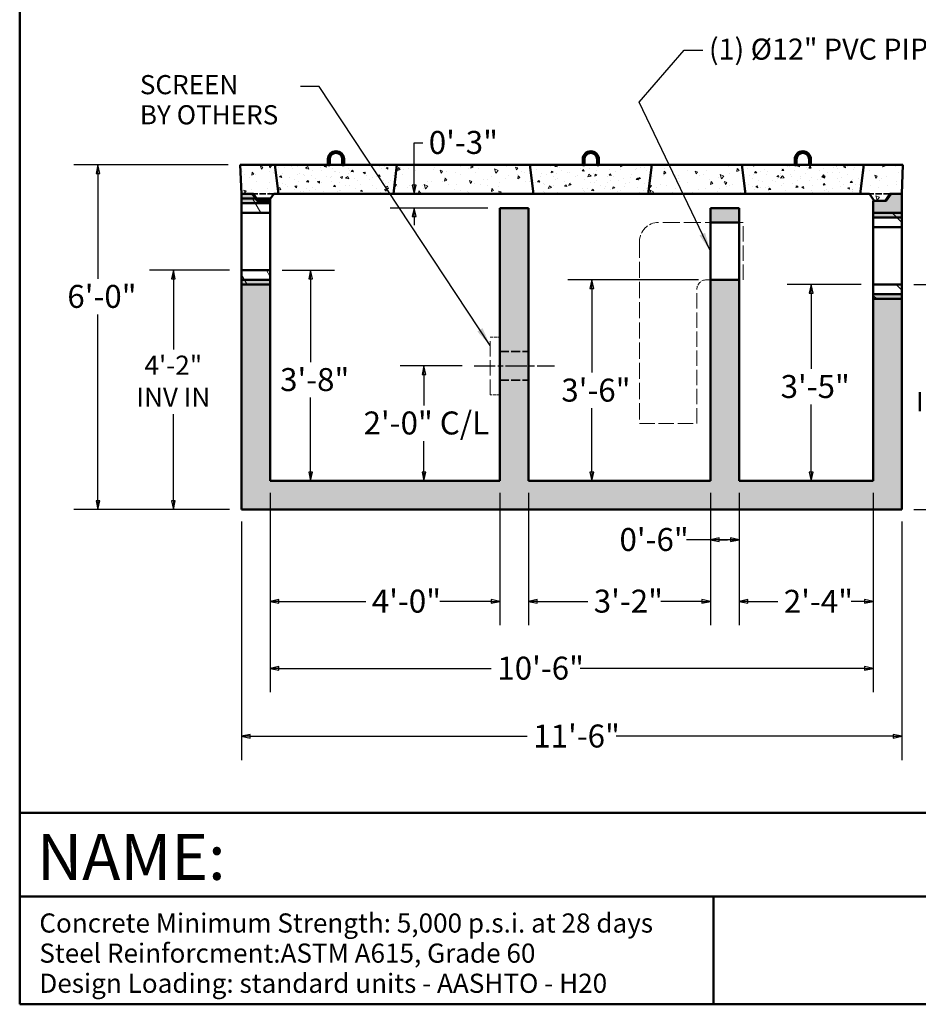
# Model space of a CAD drawing. Units: inches. Extents: x 10 to 330, y 10 to 430.
# Drawn here: x 10 to 198, y 10 to 216 of the extents above; entities that cross this region are included whole.
import ezdxf
from ezdxf.enums import TextEntityAlignment as Align

# ---------------------------------------------------------------- set-up
doc = ezdxf.new("R2010")
doc.units = ezdxf.units.IN
doc.header["$LTSCALE"] = 2160
doc.header["$MEASUREMENT"] = 0
doc.linetypes.add('CHAIN', pattern=[0.7087, 0.4724, -0.0591, 0.1181, -0.0591])
doc.linetypes.add('DASHED', pattern=[0.2067, 0.1654, -0.0413])
for name, color, linetype, lineweight in [('Centerline(ACME )', 7, 'Continuous', 25), ('Dimensions(ACME )', 7, 'Continuous', 25), ('Hidden Edges(ACME )', 7, 'DASHED', 35), ('Sketch Geometry(ACME )', 7, 'Continuous', 50), ('Symbols(ACME )', 7, 'Continuous', 25), ('Title (ANSI)', 7, 'Continuous', 50), ('Visible Edges(ACME )', 7, 'Continuous', 50)]:
    doc.layers.add(name, color=color, linetype=linetype, lineweight=lineweight)
doc.layers.add('Hatch', color=7, linetype='Continuous', lineweight=9, true_color=0x1e1e47)
doc.styles.add('DEFAULT-ACME', font='arial.ttf')
doc.styles.add('Note Text (ANSI)', font='tahoma.ttf')
doc.styles.get("Standard").update_dxf_attribs({"font": 'ROMANS.shx'})
doc.dimstyles.new('DEFAULT-ACME -01', dxfattribs={"dimscale": 40, "dimtxt": 0.12, "dimasz": 0.045, "dimexe": 0.125, "dimexo": 0.0625, "dimgap": 0.031496, "dimtad": 0, "dimtih": 1, "dimtoh": 1, "dimrnd": 1e-08, "dimzin": 1, "dimdsep": 46, "dimlunit": 4, "dimtxsty": 'DEFAULT-ACME', "dimblk": 'Filled-1', "dimcen": 0.09, "dimdle": 0.393701, "dimclrd": 256, "dimclre": 256, "dimclrt": 7, "dimadec": 0, "dimazin": 0, "dimtfac": 1, "dimtofl": 0, "dimtmove": 0, "dimatfit": 3, "dimfxl": 1, "dimfrac": 2, "dimtolj": 1, "dimtzin": 0, "dimlwd": 25, "dimlwe": 25, "dimarcsym": 0})
doc.dimstyles.new('DEFAULT-ACME -01$7', dxfattribs={"dimscale": 40, "dimtxt": 0.12, "dimasz": 0.098425, "dimexe": 0.125, "dimexo": 0.0625, "dimgap": 0.031496, "dimtad": 0, "dimtih": 1, "dimtoh": 1, "dimrnd": 1e-08, "dimzin": 1, "dimdsep": 46, "dimlunit": 4, "dimtxsty": 'DEFAULT-ACME', "dimblk": 'Filled-1', "dimcen": 0.09, "dimdle": 0.393701, "dimclrd": 256, "dimclre": 256, "dimclrt": 7, "dimadec": 0, "dimazin": 0, "dimtfac": 1, "dimtofl": 0, "dimtmove": 0, "dimatfit": 3, "dimfxl": 1, "dimfrac": 2, "dimtolj": 1, "dimtzin": 0, "dimlwd": 25, "dimlwe": 25, "dimarcsym": 0})

# ---------------------------------------------------------------- blocks, each defined once
blk = doc.blocks.new('Filled-1')
at = {"color": 0}
for p, q in [((0, 0), (-1, 0.222)), ((-1, 0.222), (-1, -0.222)), ((-1, 0), (0, 0)), ((-1, -0.222), (0, 0))]:
    blk.add_line(p, q, dxfattribs=at)
at = {"color": 0, "flags": 128}
blk.add_lwpolyline([(-1, -0.222), (0, 0), (-1, 0.222), (-1, -0.222)], dxfattribs=at)
at = {"color": 0}
blk.add_solid([(-1, -0.222), (0, 0), (-1, 0.222), (-1, -0.222)], dxfattribs=at)
blk = doc.blocks.new('*D14')
at = {"layer": 'Defpoints', "color": 0, "linetype": 'Continuous', "transparency": 16777216}
for p in [(42.11, 163.38), (56.35, 163.38), (56.35, 113.38)]:
    blk.add_point(p, dxfattribs=at)
at = {"layer": 'Dimensions(ACME )', "color": 156, "linetype": 'Continuous', "lineweight": 25, "true_color": 0x004080, "transparency": 16777216}
for p, q in [((53.85, 163.38), (37.11, 163.38)), ((42.11, 161.58), (42.11, 146.79)), ((42.11, 115.18), (42.11, 133.32)), ((53.85, 113.38), (37.11, 113.38))]:
    blk.add_line(p, q, dxfattribs=at)
at = {"layer": 'Dimensions(ACME )', "color": 156, "linetype": 'Continuous', "lineweight": 25, "true_color": 0x004080, "transparency": 16777216, "xscale": 1.800000071525574, "yscale": 1.800000071525574, "zscale": 1.800000071525574}
for p, rotation in [((42.11, 163.38), 90), ((42.11, 113.38), 270)]:
    blk.add_blockref('Filled-1', p, dxfattribs=dict(at, rotation=rotation))
at = {"layer": 'Dimensions(ACME )', "color": 7, "linetype": 'Continuous', "lineweight": 25, "transparency": 16777216, "insert": (42.11, 145.54), "char_height": 4.8, "attachment_point": 2, "style": 'DEFAULT-ACME'}
blk.add_mtext('\\A1;\\fArial|b0|i0;\\H4.0000;4\'-2"\\P\\fArial|b0|i0;\\H4.0000;INV IN', dxfattribs=at)
blk = doc.blocks.new('*D15')
at = {"layer": 'Defpoints', "color": 0, "linetype": 'Continuous', "transparency": 16777216}
for p in [(26.35, 185.38), (56.1, 185.38), (56.35, 113.38)]:
    blk.add_point(p, dxfattribs=at)
at = {"layer": 'Dimensions(ACME )', "color": 156, "linetype": 'Continuous', "lineweight": 25, "true_color": 0x004080, "transparency": 16777216}
for p, q in [((53.6, 185.38), (21.35, 185.38)), ((26.35, 183.58), (26.35, 161.58)), ((26.35, 115.18), (26.35, 154.16)), ((53.85, 113.38), (21.35, 113.38))]:
    blk.add_line(p, q, dxfattribs=at)
at = {"layer": 'Dimensions(ACME )', "color": 156, "linetype": 'Continuous', "lineweight": 25, "true_color": 0x004080, "transparency": 16777216, "xscale": 1.800000071525574, "yscale": 1.800000071525574, "zscale": 1.800000071525574}
for p, rotation in [((26.35, 185.38), 90), ((26.35, 113.38), 270)]:
    blk.add_blockref('Filled-1', p, dxfattribs=dict(at, rotation=rotation))
at = {"layer": 'Dimensions(ACME )', "color": 7, "linetype": 'Continuous', "lineweight": 25, "transparency": 16777216, "insert": (19.96, 160.32), "char_height": 4.8, "attachment_point": 1, "style": 'DEFAULT-ACME'}
blk.add_mtext('\\A1;6\'-0"', dxfattribs=at)
blk = doc.blocks.new('*D16')
at = {"layer": 'Defpoints', "color": 0, "linetype": 'Continuous', "transparency": 16777216}
for p in [(62.35, 119.38), (188.35, 119.38), (188.35, 80.19)]:
    blk.add_point(p, dxfattribs=at)
at = {"layer": 'Dimensions(ACME )', "color": 156, "linetype": 'Continuous', "lineweight": 25, "true_color": 0x004080, "transparency": 16777216}
for p, q in [((62.35, 116.88), (62.35, 75.19)), ((188.35, 116.88), (188.35, 75.19)), ((64.15, 80.19), (108.56, 80.19)), ((186.55, 80.19), (127.11, 80.19))]:
    blk.add_line(p, q, dxfattribs=at)
at = {"layer": 'Dimensions(ACME )', "color": 156, "linetype": 'Continuous', "lineweight": 25, "true_color": 0x004080, "transparency": 16777216, "xscale": 1.800000071525574, "yscale": 1.800000071525574, "zscale": 1.800000071525574, "rotation": 180}
blk.add_blockref('Filled-1', (62.35, 80.19), dxfattribs=at)
at = {"layer": 'Dimensions(ACME )', "color": 156, "linetype": 'Continuous', "lineweight": 25, "true_color": 0x004080, "transparency": 16777216, "xscale": 1.800000071525574, "yscale": 1.800000071525574, "zscale": 1.800000071525574}
blk.add_blockref('Filled-1', (188.35, 80.19), dxfattribs=at)
at = {"layer": 'Dimensions(ACME )', "color": 7, "linetype": 'Continuous', "lineweight": 25, "transparency": 16777216, "insert": (109.82, 82.64), "char_height": 4.8, "attachment_point": 1, "style": 'DEFAULT-ACME'}
blk.add_mtext('\\A1;10\'-6"', dxfattribs=at)
blk = doc.blocks.new('*D19')
at = {"layer": 'Defpoints', "color": 0, "linetype": 'Continuous', "transparency": 16777216}
for p in [(62.35, 119.38), (110.35, 119.38), (62.35, 94.19)]:
    blk.add_point(p, dxfattribs=at)
at = {"layer": 'Dimensions(ACME )', "color": 156, "linetype": 'Continuous', "lineweight": 25, "true_color": 0x004080, "transparency": 16777216}
for p, q in [((62.35, 116.88), (62.35, 89.19)), ((110.35, 116.88), (110.35, 89.19)), ((64.15, 94.19), (82.33, 94.19)), ((108.55, 94.19), (97.8, 94.19))]:
    blk.add_line(p, q, dxfattribs=at)
at = {"layer": 'Dimensions(ACME )', "color": 156, "linetype": 'Continuous', "lineweight": 25, "true_color": 0x004080, "transparency": 16777216, "xscale": 1.800000071525574, "yscale": 1.800000071525574, "zscale": 1.800000071525574, "rotation": 180}
blk.add_blockref('Filled-1', (62.35, 94.19), dxfattribs=at)
at = {"layer": 'Dimensions(ACME )', "color": 156, "linetype": 'Continuous', "lineweight": 25, "true_color": 0x004080, "transparency": 16777216, "xscale": 1.800000071525574, "yscale": 1.800000071525574, "zscale": 1.800000071525574}
blk.add_blockref('Filled-1', (110.35, 94.19), dxfattribs=at)
at = {"layer": 'Dimensions(ACME )', "color": 7, "linetype": 'Continuous', "lineweight": 25, "transparency": 16777216, "insert": (83.59, 96.64), "char_height": 4.8, "attachment_point": 1, "style": 'DEFAULT-ACME'}
blk.add_mtext('\\A1;4\'-0"', dxfattribs=at)
blk = doc.blocks.new('*D20')
at = {"layer": 'Defpoints', "color": 0, "linetype": 'Continuous', "transparency": 16777216}
for p in [(116.35, 119.38), (154.35, 119.38), (116.35, 94.19)]:
    blk.add_point(p, dxfattribs=at)
at = {"layer": 'Dimensions(ACME )', "color": 156, "linetype": 'Continuous', "lineweight": 25, "true_color": 0x004080, "transparency": 16777216}
for p, q in [((116.35, 116.88), (116.35, 89.19)), ((154.35, 116.88), (154.35, 89.19)), ((118.15, 94.19), (128.71, 94.19)), ((152.55, 94.19), (143.99, 94.19))]:
    blk.add_line(p, q, dxfattribs=at)
at = {"layer": 'Dimensions(ACME )', "color": 156, "linetype": 'Continuous', "lineweight": 25, "true_color": 0x004080, "transparency": 16777216, "xscale": 1.800000071525574, "yscale": 1.800000071525574, "zscale": 1.800000071525574, "rotation": 180}
blk.add_blockref('Filled-1', (116.35, 94.19), dxfattribs=at)
at = {"layer": 'Dimensions(ACME )', "color": 156, "linetype": 'Continuous', "lineweight": 25, "true_color": 0x004080, "transparency": 16777216, "xscale": 1.800000071525574, "yscale": 1.800000071525574, "zscale": 1.800000071525574}
blk.add_blockref('Filled-1', (154.35, 94.19), dxfattribs=at)
at = {"layer": 'Dimensions(ACME )', "color": 7, "linetype": 'Continuous', "lineweight": 25, "transparency": 16777216, "insert": (129.97, 96.64), "char_height": 4.8, "attachment_point": 1, "style": 'DEFAULT-ACME'}
blk.add_mtext('\\A1;3\'-2"', dxfattribs=at)
blk = doc.blocks.new('*D21')
at = {"layer": 'Defpoints', "color": 0, "linetype": 'Continuous', "transparency": 16777216}
for p in [(160.35, 119.38), (188.35, 119.38), (160.35, 94.19)]:
    blk.add_point(p, dxfattribs=at)
at = {"layer": 'Dimensions(ACME )', "color": 156, "linetype": 'Continuous', "lineweight": 25, "true_color": 0x004080, "transparency": 16777216}
for p, q in [((160.35, 116.88), (160.35, 89.19)), ((188.35, 116.88), (188.35, 89.19)), ((162.15, 94.19), (168.43, 94.19)), ((186.55, 94.19), (183.79, 94.19))]:
    blk.add_line(p, q, dxfattribs=at)
at = {"layer": 'Dimensions(ACME )', "color": 156, "linetype": 'Continuous', "lineweight": 25, "true_color": 0x004080, "transparency": 16777216, "xscale": 1.800000071525574, "yscale": 1.800000071525574, "zscale": 1.800000071525574, "rotation": 180}
blk.add_blockref('Filled-1', (160.35, 94.19), dxfattribs=at)
at = {"layer": 'Dimensions(ACME )', "color": 156, "linetype": 'Continuous', "lineweight": 25, "true_color": 0x004080, "transparency": 16777216, "xscale": 1.800000071525574, "yscale": 1.800000071525574, "zscale": 1.800000071525574}
blk.add_blockref('Filled-1', (188.35, 94.19), dxfattribs=at)
at = {"layer": 'Dimensions(ACME )', "color": 7, "linetype": 'Continuous', "lineweight": 25, "transparency": 16777216, "insert": (169.69, 96.6), "char_height": 4.8, "attachment_point": 1, "style": 'DEFAULT-ACME'}
blk.add_mtext('\\A1;2\'-4"', dxfattribs=at)
blk = doc.blocks.new('Borders Back-Sheet2')
at = {"layer": 'Sketch Geometry(ACME )'}
for p, q in [((0.25, 10.75), (0.25, 0.25)), ((3.875, 0.8125), (3.875, 0.25)), ((0.25, 0.25), (8.25, 0.25))]:
    blk.add_line(p, q, dxfattribs=at)
at = {"layer": 'Title (ANSI)'}
for p, q in [((8.25, 1.25), (0.25, 1.25)), ((0.25, 0.8125), (8.25, 0.8125))]:
    blk.add_line(p, q, dxfattribs=at)
at = {"layer": 'Symbols(ACME )', "color": 7, "lineweight": 30, "flags": 63}
for tag, height, p in [('WT-TOP', 0.12, (4.595, 0.69)), ('Co.', 0.16, (6.005, 0.7)), ('Date', 0.12, (7.17, 0.67)), ('Sheet', 0.1, (7.73, 0.39)), ('Ch#', 0.1, (6.48, 0.39)), ('Pg#', 0.1, (7.06, 0.39))]:
    blk.add_attdef(tag, text='', height=height, dxfattribs=at).set_placement(p, align=Align.TOP_LEFT)
at = {"layer": 'Title (ANSI)', "color": 7, "insert": (0.34, 1.14), "char_height": 0.24, "attachment_point": 1, "style": 'Note Text (ANSI)'}
blk.add_mtext('\\fArial Narrow|b1|i0;\\H0.2400;NAME:', dxfattribs=at)
at = {"layer": 'Title (ANSI)', "color": 7, "insert": (0.3526, 0.7247), "char_height": 0.1, "attachment_point": 1, "line_spacing_factor": 0.944221, "style": 'Note Text (ANSI)'}
blk.add_mtext('\\fArial|b0|i0;\\H0.1000;Concrete Minimum Strength: 5,000 p.s.i. at 28 days\\P\\fArial|b0|i0;\\H0.1000;Steel Reinforcment:ASTM A615, Grade 60\\P\\fArial|b0|i0;\\H0.1000;Design Loading: standard units - AASHTO - H20', dxfattribs=at)
at = {"layer": 'Title (ANSI)', "color": 7, "lineweight": 30, "flags": 63}
for tag, height, p in [('<Name>^M', 0.16, (1.25, 1.0925)), ('ITEM:', 0.16, (6.72, 1.1025)), ('<WT-B>', 0.12, (4.735, 0.45))]:
    blk.add_attdef(tag, text='', height=height, dxfattribs=at).set_placement(p, align=Align.TOP_LEFT)
blk = doc.blocks.new('*D23')
at = {"layer": 'Defpoints', "color": 0, "linetype": 'Continuous', "transparency": 16777216}
for p in [(154.35, 119.38), (160.35, 119.38), (154.35, 107.07)]:
    blk.add_point(p, dxfattribs=at)
at = {"layer": 'Dimensions(ACME )', "color": 156, "linetype": 'Continuous', "lineweight": 25, "true_color": 0x004080, "transparency": 16777216}
for p, q in [((154.35, 116.88), (154.35, 102.07)), ((160.35, 116.88), (160.35, 102.07)), ((152.55, 107.07), (149.37, 107.07)), ((154.35, 107.07), (152.55, 107.07)), ((160.35, 107.07), (154.35, 107.07)), ((156.15, 107.07), (157.95, 107.07)), ((158.55, 107.07), (156.75, 107.07))]:
    blk.add_line(p, q, dxfattribs=at)
at = {"layer": 'Dimensions(ACME )', "color": 156, "linetype": 'Continuous', "lineweight": 25, "true_color": 0x004080, "transparency": 16777216, "xscale": 1.800000071525574, "yscale": 1.800000071525574, "zscale": 1.800000071525574, "rotation": 180}
blk.add_blockref('Filled-1', (154.35, 107.07), dxfattribs=at)
at = {"layer": 'Dimensions(ACME )', "color": 156, "linetype": 'Continuous', "lineweight": 25, "true_color": 0x004080, "transparency": 16777216, "xscale": 1.800000071525574, "yscale": 1.800000071525574, "zscale": 1.800000071525574}
blk.add_blockref('Filled-1', (160.35, 107.07), dxfattribs=at)
at = {"layer": 'Dimensions(ACME )', "color": 7, "linetype": 'Continuous', "lineweight": 25, "transparency": 16777216, "insert": (135.35, 109.52), "char_height": 4.8, "attachment_point": 1, "style": 'DEFAULT-ACME'}
blk.add_mtext('\\A1;0\'-6"', dxfattribs=at)
blk = doc.blocks.new('*D24')
at = {"layer": 'Defpoints', "color": 0, "linetype": 'Continuous', "transparency": 16777216}
for p in [(94.48, 143.38), (104.95, 143.38), (97.02, 119.38)]:
    blk.add_point(p, dxfattribs=at)
at = {"layer": 'Dimensions(ACME )', "color": 156, "linetype": 'Continuous', "lineweight": 25, "true_color": 0x004080, "transparency": 16777216}
for p, q in [((102.45, 143.38), (89.48, 143.38)), ((94.48, 141.58), (94.48, 135.13)), ((94.48, 121.18), (94.48, 127.64))]:
    blk.add_line(p, q, dxfattribs=at)
at = {"layer": 'Dimensions(ACME )', "color": 156, "linetype": 'Continuous', "lineweight": 25, "true_color": 0x004080, "transparency": 16777216, "xscale": 1.800000071525574, "yscale": 1.800000071525574, "zscale": 1.800000071525574}
for p, rotation in [((94.48, 143.38), 90), ((94.48, 119.38), 270)]:
    blk.add_blockref('Filled-1', p, dxfattribs=dict(at, rotation=rotation))
at = {"layer": 'Dimensions(ACME )', "color": 7, "linetype": 'Continuous', "lineweight": 25, "transparency": 16777216, "insert": (81.87, 133.87), "char_height": 4.8, "attachment_point": 1, "style": 'DEFAULT-ACME'}
blk.add_mtext('\\A1;\\fArial|b0|i0;\\H4.8000;2\'-0" C/L', dxfattribs=at)
blk = doc.blocks.new('*D29')
at = {"layer": 'Defpoints', "color": 0, "linetype": 'Continuous', "transparency": 16777216}
for p in [(129.57, 161.38), (154.35, 161.38), (139.35, 119.38)]:
    blk.add_point(p, dxfattribs=at)
at = {"layer": 'Dimensions(ACME )', "color": 156, "linetype": 'Continuous', "lineweight": 25, "true_color": 0x004080, "transparency": 16777216}
for p, q in [((151.85, 161.38), (124.57, 161.38)), ((129.57, 159.58), (129.57, 141.99)), ((129.57, 121.18), (129.57, 134.57))]:
    blk.add_line(p, q, dxfattribs=at)
at = {"layer": 'Dimensions(ACME )', "color": 156, "linetype": 'Continuous', "lineweight": 25, "true_color": 0x004080, "transparency": 16777216, "xscale": 1.800000071525574, "yscale": 1.800000071525574, "zscale": 1.800000071525574}
for p, rotation in [((129.57, 161.38), 90), ((129.57, 119.38), 270)]:
    blk.add_blockref('Filled-1', p, dxfattribs=dict(at, rotation=rotation))
at = {"layer": 'Dimensions(ACME )', "color": 7, "linetype": 'Continuous', "lineweight": 25, "transparency": 16777216, "insert": (123.19, 140.73), "char_height": 4.8, "attachment_point": 1, "style": 'DEFAULT-ACME'}
blk.add_mtext('\\A1;3\'-6"', dxfattribs=at)
blk = doc.blocks.new('*D30')
at = {"layer": 'Defpoints', "color": 0, "linetype": 'Continuous', "transparency": 16777216}
for p in [(92.43, 179.38), (106.99, 179.38), (110.35, 176.38)]:
    blk.add_point(p, dxfattribs=at)
at = {"layer": 'Dimensions(ACME )', "color": 156, "linetype": 'Continuous', "lineweight": 25, "true_color": 0x004080, "transparency": 16777216}
for p, q in [((92.43, 181.18), (92.43, 190.04)), ((92.43, 190.04), (94.23, 190.04)), ((107.85, 176.38), (87.43, 176.38)), ((92.43, 174.58), (92.43, 172.78))]:
    blk.add_line(p, q, dxfattribs=at)
at = {"layer": 'Dimensions(ACME )', "color": 156, "linetype": 'Continuous', "lineweight": 25, "true_color": 0x004080, "transparency": 16777216, "xscale": 1.800000071525574, "yscale": 1.800000071525574, "zscale": 1.800000071525574}
for p, rotation in [((92.43, 179.38), 270), ((92.43, 176.38), 90)]:
    blk.add_blockref('Filled-1', p, dxfattribs=dict(at, rotation=rotation))
at = {"layer": 'Dimensions(ACME )', "color": 7, "linetype": 'Continuous', "lineweight": 25, "transparency": 16777216, "insert": (95.49, 192.49), "char_height": 4.8, "attachment_point": 1, "style": 'DEFAULT-ACME'}
blk.add_mtext('\\A1;0\'-3"', dxfattribs=at)
blk = doc.blocks.new('*D31')
at = {"layer": 'Defpoints', "color": 0, "linetype": 'Continuous', "transparency": 16777216}
for p in [(194.35, 160.38), (207.89, 160.38), (194.35, 113.38)]:
    blk.add_point(p, dxfattribs=at)
at = {"layer": 'Dimensions(ACME )', "color": 156, "linetype": 'Continuous', "lineweight": 25, "true_color": 0x004080, "transparency": 16777216}
for p, q in [((196.85, 160.38), (212.89, 160.38)), ((207.89, 158.58), (207.89, 145.84)), ((207.89, 115.18), (207.89, 132.23)), ((196.85, 113.38), (212.89, 113.38))]:
    blk.add_line(p, q, dxfattribs=at)
at = {"layer": 'Dimensions(ACME )', "color": 156, "linetype": 'Continuous', "lineweight": 25, "true_color": 0x004080, "transparency": 16777216, "xscale": 1.800000071525574, "yscale": 1.800000071525574, "zscale": 1.800000071525574}
for p, rotation in [((207.89, 160.38), 90), ((207.89, 113.38), 270)]:
    blk.add_blockref('Filled-1', p, dxfattribs=dict(at, rotation=rotation))
at = {"layer": 'Dimensions(ACME )', "color": 7, "linetype": 'Continuous', "lineweight": 25, "transparency": 16777216, "insert": (207.89, 144.58), "char_height": 4.8, "attachment_point": 2, "style": 'DEFAULT-ACME'}
blk.add_mtext('\\A1;\\fArial|b0|i0;\\H4.0000;3\'-11"\\P\\fArial|b0|i0;\\H4.0000;INV OUT', dxfattribs=at)
blk = doc.blocks.new('*D32')
at = {"layer": 'Defpoints', "color": 0, "linetype": 'Continuous', "transparency": 16777216}
for p in [(175.4, 160.38), (188.35, 160.38), (176.41, 119.38)]:
    blk.add_point(p, dxfattribs=at)
at = {"layer": 'Dimensions(ACME )', "color": 156, "linetype": 'Continuous', "lineweight": 25, "true_color": 0x004080, "transparency": 16777216}
for p, q in [((185.85, 160.38), (170.4, 160.38)), ((175.4, 158.58), (175.4, 142.75)), ((175.4, 121.18), (175.4, 135.33))]:
    blk.add_line(p, q, dxfattribs=at)
at = {"layer": 'Dimensions(ACME )', "color": 156, "linetype": 'Continuous', "lineweight": 25, "true_color": 0x004080, "transparency": 16777216, "xscale": 1.800000071525574, "yscale": 1.800000071525574, "zscale": 1.800000071525574}
for p, rotation in [((175.4, 160.38), 90), ((175.4, 119.38), 270)]:
    blk.add_blockref('Filled-1', p, dxfattribs=dict(at, rotation=rotation))
at = {"layer": 'Dimensions(ACME )', "color": 7, "linetype": 'Continuous', "lineweight": 25, "transparency": 16777216, "insert": (169.02, 141.49), "char_height": 4.8, "attachment_point": 1, "style": 'DEFAULT-ACME'}
blk.add_mtext('\\A1;3\'-5"', dxfattribs=at)
blk = doc.blocks.new('*D33')
at = {"layer": 'Defpoints', "color": 0, "linetype": 'Continuous', "transparency": 16777216}
for p in [(62.35, 163.38), (70.8, 163.38), (67.96, 119.38)]:
    blk.add_point(p, dxfattribs=at)
at = {"layer": 'Dimensions(ACME )', "color": 156, "linetype": 'Continuous', "lineweight": 25, "true_color": 0x004080, "transparency": 16777216}
for p, q in [((64.85, 163.38), (75.8, 163.38)), ((70.8, 161.58), (70.8, 144.2)), ((70.8, 121.18), (70.8, 136.78))]:
    blk.add_line(p, q, dxfattribs=at)
at = {"layer": 'Dimensions(ACME )', "color": 156, "linetype": 'Continuous', "lineweight": 25, "true_color": 0x004080, "transparency": 16777216, "xscale": 1.800000071525574, "yscale": 1.800000071525574, "zscale": 1.800000071525574}
for p, rotation in [((70.8, 163.38), 90), ((70.8, 119.38), 270)]:
    blk.add_blockref('Filled-1', p, dxfattribs=dict(at, rotation=rotation))
at = {"layer": 'Dimensions(ACME )', "color": 7, "linetype": 'Continuous', "lineweight": 25, "transparency": 16777216, "insert": (64.42, 142.94), "char_height": 4.8, "attachment_point": 1, "style": 'DEFAULT-ACME'}
blk.add_mtext('\\A1;3\'-8"', dxfattribs=at)
blk = doc.blocks.new('*D35')
at = {"layer": 'Defpoints', "color": 0, "linetype": 'Continuous', "transparency": 16777216}
for p in [(56.35, 113.38), (194.35, 113.38), (194.35, 66.01)]:
    blk.add_point(p, dxfattribs=at)
at = {"layer": 'Dimensions(ACME )', "color": 156, "linetype": 'Continuous', "lineweight": 25, "true_color": 0x004080, "transparency": 16777216}
for p, q in [((56.35, 110.88), (56.35, 61.01)), ((194.35, 110.88), (194.35, 61.01)), ((58.15, 66.01), (116.07, 66.01)), ((192.55, 66.01), (134.63, 66.01))]:
    blk.add_line(p, q, dxfattribs=at)
at = {"layer": 'Dimensions(ACME )', "color": 156, "linetype": 'Continuous', "lineweight": 25, "true_color": 0x004080, "transparency": 16777216, "xscale": 1.800000071525574, "yscale": 1.800000071525574, "zscale": 1.800000071525574, "rotation": 180}
blk.add_blockref('Filled-1', (56.35, 66.01), dxfattribs=at)
at = {"layer": 'Dimensions(ACME )', "color": 156, "linetype": 'Continuous', "lineweight": 25, "true_color": 0x004080, "transparency": 16777216, "xscale": 1.800000071525574, "yscale": 1.800000071525574, "zscale": 1.800000071525574}
blk.add_blockref('Filled-1', (194.35, 66.01), dxfattribs=at)
at = {"layer": 'Dimensions(ACME )', "color": 7, "linetype": 'Continuous', "lineweight": 25, "transparency": 16777216, "insert": (117.33, 68.46), "char_height": 4.8, "attachment_point": 1, "style": 'DEFAULT-ACME'}
blk.add_mtext('\\A1;11\'-6"', dxfattribs=at)

msp = doc.modelspace()

# ---------------------------------------------------------------- hatches: boundary and pattern name
at = {"layer": 'Hatch'}
h = msp.add_hatch(dxfattribs=at)
h.set_pattern_fill('ANSI31', color=256, scale=40, angle=-15, style=0)
edge = h.paths.add_edge_path()
edge.add_line((77.785, 185.322), (77.785, 185.384))
edge.add_line((77.785, 185.384), (77.785, 186.572))
edge.add_ellipse((76.098, 186.572), major_axis=(0, 1.688), ratio=1, start_angle=270, end_angle=450)
edge.add_line((74.41, 186.572), (74.41, 185.384))
edge.add_line((74.41, 185.384), (74.41, 185.322))
edge.add_line((74.41, 185.322), (74.785, 185.322))
edge.add_line((74.785, 185.322), (74.785, 185.384))
edge.add_line((74.785, 185.384), (74.785, 186.572))
edge.add_ellipse((76.098, 186.572), major_axis=(0, 1.312), ratio=1, start_angle=270, end_angle=450, ccw=False)
edge.add_line((77.41, 186.572), (77.41, 185.384))
edge.add_line((77.41, 185.384), (77.41, 185.322))
edge.add_line((77.41, 185.322), (77.785, 185.322))
h = msp.add_hatch(dxfattribs=at)
h.set_pattern_fill('ANSI31', color=256, scale=40, style=0)
edge = h.paths.add_edge_path()
edge.add_line((131.035, 185.322), (131.035, 185.384))
edge.add_line((131.035, 185.384), (131.035, 186.572))
edge.add_ellipse((129.348, 186.572), major_axis=(0, 1.688), ratio=1, start_angle=270, end_angle=450)
edge.add_line((127.66, 186.572), (127.66, 185.384))
edge.add_line((127.66, 185.384), (127.66, 185.322))
edge.add_line((127.66, 185.322), (128.035, 185.322))
edge.add_line((128.035, 185.322), (128.035, 185.384))
edge.add_line((128.035, 185.384), (128.035, 186.572))
edge.add_ellipse((129.348, 186.572), major_axis=(0, 1.312), ratio=1, start_angle=270, end_angle=450, ccw=False)
edge.add_line((130.66, 186.572), (130.66, 185.384))
edge.add_line((130.66, 185.384), (130.66, 185.322))
edge.add_line((130.66, 185.322), (131.035, 185.322))
h = msp.add_hatch(dxfattribs=at)
h.set_pattern_fill('ANSI31', color=256, scale=40, angle=15, style=0)
edge = h.paths.add_edge_path()
edge.add_line((175.348, 185.322), (175.348, 185.384))
edge.add_line((175.348, 185.384), (175.348, 186.572))
edge.add_ellipse((173.66, 186.572), major_axis=(0, 1.688), ratio=1, start_angle=270, end_angle=450)
edge.add_line((171.973, 186.572), (171.973, 185.384))
edge.add_line((171.973, 185.384), (171.973, 185.322))
edge.add_line((171.973, 185.322), (172.348, 185.322))
edge.add_line((172.348, 185.322), (172.348, 185.384))
edge.add_line((172.348, 185.384), (172.348, 186.572))
edge.add_ellipse((173.66, 186.572), major_axis=(0, 1.312), ratio=1, start_angle=270, end_angle=450, ccw=False)
edge.add_line((174.973, 186.572), (174.973, 185.384))
edge.add_line((174.973, 185.384), (174.973, 185.322))
edge.add_line((174.973, 185.322), (175.348, 185.322))
h = msp.add_hatch(dxfattribs=at)
h.set_pattern_fill('AR-CONC', color=256, scale=0.84776, angle=60, style=0, pattern_type=2)
h.paths.add_polyline_path([(186.41, 185.384), (185.66, 179.384), (187.598, 179.384), (188.598, 177.884), (190.848, 177.884), (191.848, 179.384), (192.098, 179.384), (194.348, 179.384), (194.598, 185.384)])
h.paths.add_polyline_path([(64.098, 179.384), (63.348, 185.384), (56.098, 185.384), (56.348, 179.384), (58.598, 179.384), (58.848, 179.384), (59.514, 178.384), (59.848, 177.884), (62.098, 177.884), (62.348, 178.259), (63.098, 179.384)])
h.paths.add_polyline_path([(117.348, 179.384), (116.598, 185.384), (88.848, 185.384), (88.098, 179.384)])
h.paths.add_polyline_path([(142.098, 185.384), (141.348, 179.384), (161.66, 179.384), (160.91, 185.384)])
h = msp.add_hatch(dxfattribs=at)
h.set_pattern_fill('AR-CONC', color=256, scale=0.63582, angle=120, style=0, pattern_type=2)
h.paths.add_polyline_path([(64.098, 179.384), (88.098, 179.384), (88.848, 185.384), (77.785, 185.384), (77.785, 185.322), (77.41, 185.322), (77.41, 185.384), (74.785, 185.384), (74.785, 185.322), (74.41, 185.322), (74.41, 185.384), (63.348, 185.384)])
h = msp.add_hatch(dxfattribs=at)
h.set_pattern_fill('AR-CONC', color=256, scale=0.63582, angle=150, style=0, pattern_type=2)
h.paths.add_polyline_path([(117.348, 179.384), (141.348, 179.384), (142.098, 185.384), (131.035, 185.384), (131.035, 185.322), (130.66, 185.322), (130.66, 185.384), (128.035, 185.384), (128.035, 185.322), (127.66, 185.322), (127.66, 185.384), (116.598, 185.384)])
h = msp.add_hatch(dxfattribs=at)
h.set_pattern_fill('AR-CONC', color=256, scale=0.63582, angle=135, style=0, pattern_type=2)
h.set_pattern_definition([(185, (0, 0), (-2.94262, 3.506875), [0.476865, -5.245516]), (130, (0, 0), (-2.75799, -4.00562), [0.38149, -4.19641]), (235.451, (-0.245, 0.2922), (-5.70061, -0.498695), [0.40527, -4.458]), (181.1842, (-0.899, -0.899), (-4.05408, 5.5424), [0.7153, -7.86827]), (231.6356, (-1.237, -0.437), (-8.58176, -0.17737), [0.60791, -6.68698]), (126.184, (-0.899, -0.899), (-8.58176, -0.17738), [0.57224, -6.29462]), (156, (-1.124, -0.2248), (-0.873506, 4.493793), [0.476865, -5.245516]), (101, (-1.124, -0.225), (-4.35415, -2.16629), [0.38149, -4.19641]), (206.4514, (-1.1968, 0.1497), (-5.227656, 2.32751), [0.40527, -4.458]), (172.5, (0, 0), (-1.551336, -1.441997), [0, -4.145547, 0, -4.259995, 0, -4.212308]), (142.5, (0, 0), (-2.955988, -0.590505), [0, -2.428833, 0, -4.050174, 0, -1.605446]), (102.5, (1.0026, -1.0026), (-2.298622, 2.501432), [0, -1.58955, 0, -4.959397, 0, -6.580738]), (92.5, (1.4522, -1.4522), (-3.072027, 2.171898), [0, -2.066415, 0, -3.293548, 0, -4.673278])])
h.paths.add_polyline_path([(161.66, 179.384), (185.66, 179.384), (186.41, 185.384), (175.348, 185.384), (175.348, 185.322), (174.973, 185.322), (174.973, 185.384), (172.348, 185.384), (172.348, 185.322), (171.973, 185.322), (171.973, 185.384), (160.91, 185.384)])
h = msp.add_hatch(dxfattribs=at)
h.set_pattern_fill('AR-CONC', color=256, scale=0.84776, angle=45, style=0, pattern_type=2)
h.paths.add_polyline_path([(154.348, 173.384), (160.348, 173.384), (160.348, 176.384), (154.348, 176.384)])
h.paths.add_polyline_path([(191.098, 177.884), (190.848, 177.884), (188.598, 177.884), (188.348, 177.884), (188.348, 174.384), (194.348, 174.384), (194.348, 179.384), (192.098, 179.384)])
h.paths.add_polyline_path([(62.348, 177.884), (62.098, 177.884), (59.848, 177.884), (59.598, 177.884), (59.264, 178.384), (58.598, 179.384), (56.348, 179.384), (56.348, 177.384), (62.348, 177.384)])
h.paths.add_polyline_path([(56.348, 113.384), (194.348, 113.384), (194.348, 158.384), (188.348, 158.384), (188.348, 119.384), (160.348, 119.384), (160.348, 161.384), (154.348, 161.384), (154.348, 119.384), (116.348, 119.384), (116.348, 176.384), (110.348, 176.384), (110.348, 119.384), (62.348, 119.384), (62.348, 161.384), (56.348, 161.384)])
h = msp.add_hatch(dxfattribs=at)
h.set_pattern_fill('ANSI31', color=256, scale=40, angle=75, style=0)
h.paths.add_polyline_path([(56.348, 160.384), (62.348, 160.384), (62.348, 163.384), (56.348, 163.384)])
h.paths.add_polyline_path([(62.348, 178.384), (59.514, 178.384), (59.264, 178.384), (56.348, 178.384), (56.348, 175.384), (62.348, 175.384), (62.348, 178.259)])
h = msp.add_hatch(dxfattribs=at)
h.set_pattern_fill('ANSI31', color=256, scale=40, angle=90, style=0)
h.paths.add_polyline_path([(188.348, 157.384), (194.348, 157.384), (194.348, 160.384), (188.348, 160.384)])
h.paths.add_polyline_path([(194.348, 175.384), (188.348, 175.384), (188.348, 172.384), (194.348, 172.384)])

# ---------------------------------------------------------------- linework, layer by layer
at = {"layer": 'Centerline(ACME )', "linetype": 'CHAIN', "ltscale": 0.004319}
msp.add_line((104.948, 143.384), (121.748, 143.384), dxfattribs=at)
at = {"layer": 'Hidden Edges(ACME )', "ltscale": 0.000517574}
for p, q in [((74.41, 185.384), (74.785, 185.384)), ((77.41, 185.384), (77.785, 185.384)), ((127.66, 185.384), (128.035, 185.384)), ((130.66, 185.384), (131.035, 185.384)), ((171.973, 185.384), (172.348, 185.384)), ((174.973, 185.384), (175.348, 185.384))]:
    msp.add_line(p, q, dxfattribs=at)
at = {"layer": 'Hidden Edges(ACME )', "ltscale": 0.003746}
for p, q in [((63.098, 179.384), (58.848, 179.384)), ((191.848, 179.384), (187.598, 179.384))]:
    msp.add_line(p, q, dxfattribs=at)
at = {"layer": 'Hidden Edges(ACME )', "ltscale": 0.005289}
for p, q in [((110.348, 146.384), (116.348, 146.384)), ((110.348, 140.384), (116.348, 140.384))]:
    msp.add_line(p, q, dxfattribs=at)
at = {"layer": 'Sketch Geometry(ACME )', "color": 5, "linetype": 'DASHED', "lineweight": 18, "ltscale": 0.009895, "true_color": 0x0000ff}
msp.add_line((161.198, 173.384), (143.527, 173.384), dxfattribs=at)
at = {"layer": 'Sketch Geometry(ACME )', "color": 5, "linetype": 'DASHED', "lineweight": 18, "ltscale": 0.008959, "true_color": 0x0000ff}
for p, q in [((161.198, 161.384), (161.198, 173.384)), ((151.527, 131.384), (151.527, 159.384)), ((139.527, 131.384), (151.527, 131.384))]:
    msp.add_line(p, q, dxfattribs=at)
at = {"layer": 'Sketch Geometry(ACME )', "color": 5, "linetype": 'DASHED', "lineweight": 18, "ltscale": 0.009457, "true_color": 0x0000ff}
msp.add_line((139.527, 169.384), (139.527, 131.384), dxfattribs=at)
at = {"layer": 'Sketch Geometry(ACME )', "color": 5, "linetype": 'DASHED', "lineweight": 18, "ltscale": 0.008591, "true_color": 0x0000ff}
msp.add_line((153.527, 161.384), (161.198, 161.384), dxfattribs=at)
at = {"layer": 'Sketch Geometry(ACME )', "color": 174, "linetype": 'DASHED', "lineweight": 18, "ltscale": 0.008959, "true_color": 0x0000a0}
for p, q in [((108.348, 137.384), (108.348, 149.384)), ((110.348, 149.384), (110.348, 137.384))]:
    msp.add_line(p, q, dxfattribs=at)
at = {"layer": 'Sketch Geometry(ACME )', "color": 174, "linetype": 'DASHED', "lineweight": 18, "ltscale": 0.001762, "true_color": 0x0000a0}
for p, q in [((108.348, 149.384), (110.348, 149.384)), ((110.348, 137.384), (108.348, 137.384))]:
    msp.add_line(p, q, dxfattribs=at)
at = {"layer": 'Sketch Geometry(ACME )', "color": 5, "linetype": 'DASHED', "lineweight": 18, "ltscale": 0.005539, "true_color": 0x0000ff}
msp.add_arc((143.527, 169.384), 4, 90, 180, dxfattribs=at)
at = {"layer": 'Sketch Geometry(ACME )', "color": 5, "linetype": 'DASHED', "lineweight": 18, "ltscale": 0.002768, "true_color": 0x0000ff}
msp.add_arc((153.527, 159.384), 2, 90, 180, dxfattribs=at)
at = {"layer": 'Visible Edges(ACME )'}
for p, q in [((63.348, 185.384), (56.098, 185.384)), ((56.098, 185.384), (56.348, 179.384)), ((64.098, 179.384), (63.348, 185.384)), ((74.41, 185.384), (63.348, 185.384)), ((63.348, 185.384), (64.098, 179.384)), ((74.41, 186.572), (74.41, 185.322)), ((74.41, 185.322), (74.41, 185.384)), ((74.785, 185.322), (74.41, 185.322)), ((74.41, 185.322), (74.785, 185.322)), ((74.785, 185.322), (74.785, 186.572)), ((77.41, 185.384), (74.785, 185.384)), ((74.785, 185.384), (74.785, 185.322)), ((77.41, 186.572), (77.41, 185.322)), ((77.41, 185.322), (77.41, 185.384)), ((77.785, 185.322), (77.41, 185.322)), ((77.41, 185.322), (77.785, 185.322)), ((77.785, 185.322), (77.785, 186.572)), ((88.848, 185.384), (77.785, 185.384)), ((77.785, 185.384), (77.785, 185.322)), ((88.848, 185.384), (88.098, 179.384)), ((88.098, 179.384), (88.848, 185.384)), ((116.598, 185.384), (88.848, 185.384)), ((117.348, 179.384), (116.598, 185.384)), ((127.66, 185.384), (116.598, 185.384)), ((116.598, 185.384), (117.348, 179.384)), ((127.66, 186.572), (127.66, 185.322)), ((127.66, 185.322), (127.66, 185.384)), ((128.035, 185.322), (127.66, 185.322)), ((127.66, 185.322), (128.035, 185.322)), ((128.035, 185.322), (128.035, 186.572)), ((130.66, 185.384), (128.035, 185.384)), ((128.035, 185.384), (128.035, 185.322)), ((130.66, 186.572), (130.66, 185.322)), ((130.66, 185.322), (130.66, 185.384)), ((131.035, 185.322), (130.66, 185.322)), ((130.66, 185.322), (131.035, 185.322)), ((131.035, 185.322), (131.035, 186.572)), ((142.098, 185.384), (131.035, 185.384)), ((131.035, 185.384), (131.035, 185.322)), ((142.098, 185.384), (141.348, 179.384)), ((141.348, 179.384), (142.098, 185.384)), ((160.91, 185.384), (142.098, 185.384)), ((161.66, 179.384), (160.91, 185.384)), ((171.973, 185.384), (160.91, 185.384)), ((160.91, 185.384), (161.66, 179.384)), ((171.973, 186.572), (171.973, 185.322)), ((171.973, 185.322), (171.973, 185.384)), ((172.348, 185.322), (171.973, 185.322)), ((171.973, 185.322), (172.348, 185.322)), ((172.348, 185.322), (172.348, 186.572)), ((174.973, 185.384), (172.348, 185.384)), ((172.348, 185.384), (172.348, 185.322)), ((174.973, 186.572), (174.973, 185.322)), ((174.973, 185.322), (174.973, 185.384)), ((175.348, 185.322), (174.973, 185.322)), ((174.973, 185.322), (175.348, 185.322)), ((175.348, 185.322), (175.348, 186.572)), ((186.41, 185.384), (175.348, 185.384)), ((175.348, 185.384), (175.348, 185.322)), ((186.41, 185.384), (185.66, 179.384)), ((185.66, 179.384), (186.41, 185.384)), ((194.598, 185.384), (186.41, 185.384)), ((194.348, 179.384), (194.598, 185.384)), ((58.598, 179.384), (56.348, 179.384)), ((56.348, 179.384), (56.348, 177.384)), ((56.348, 179.384), (58.848, 179.384)), ((59.598, 177.884), (58.598, 179.384)), ((58.848, 179.384), (59.848, 177.884)), ((62.098, 177.884), (63.098, 179.384)), ((63.098, 179.384), (64.098, 179.384)), ((64.098, 179.384), (88.098, 179.384)), ((88.098, 179.384), (117.348, 179.384)), ((117.348, 179.384), (141.348, 179.384)), ((141.348, 179.384), (161.66, 179.384)), ((161.66, 179.384), (185.66, 179.384)), ((185.66, 179.384), (187.598, 179.384)), ((187.598, 179.384), (188.598, 177.884)), ((190.848, 177.884), (191.848, 179.384)), ((192.098, 179.384), (191.098, 177.884)), ((191.848, 179.384), (194.348, 179.384)), ((194.348, 179.384), (192.098, 179.384)), ((194.348, 174.384), (194.348, 179.384)), ((62.348, 178.384), (56.348, 178.384)), ((56.348, 178.384), (56.348, 175.384)), ((56.348, 177.384), (62.348, 177.384)), ((62.348, 177.884), (59.598, 177.884)), ((59.848, 177.884), (62.098, 177.884)), ((62.348, 175.384), (62.348, 178.384)), ((62.348, 177.384), (62.348, 177.884)), ((191.098, 177.884), (188.348, 177.884)), ((188.348, 177.884), (188.348, 174.384)), ((188.598, 177.884), (190.848, 177.884)), ((56.348, 175.384), (62.348, 175.384)), ((56.348, 175.384), (56.348, 163.384)), ((62.348, 175.384), (62.348, 163.384)), ((116.348, 176.384), (110.348, 176.384)), ((110.348, 176.384), (110.348, 119.384)), ((116.348, 119.384), (116.348, 176.384)), ((160.348, 176.384), (154.348, 176.384)), ((154.348, 176.384), (154.348, 173.384)), ((160.348, 173.384), (160.348, 176.384)), ((194.348, 175.384), (188.348, 175.384)), ((188.348, 175.384), (188.348, 172.384)), ((194.348, 172.384), (194.348, 175.384)), ((154.348, 173.384), (160.348, 173.384)), ((154.348, 161.384), (154.348, 173.384)), ((160.348, 173.384), (160.348, 161.384)), ((188.348, 174.384), (194.348, 174.384)), ((188.348, 172.384), (194.348, 172.384)), ((188.348, 160.384), (188.348, 172.384)), ((194.348, 160.384), (194.348, 172.384)), ((62.348, 163.384), (56.348, 163.384)), ((56.348, 163.384), (56.348, 160.384)), ((62.348, 160.384), (62.348, 163.384)), ((62.348, 161.384), (56.348, 161.384)), ((56.348, 161.384), (56.348, 113.384)), ((62.348, 119.384), (62.348, 161.384)), ((160.348, 161.384), (154.348, 161.384)), ((154.348, 161.384), (154.348, 119.384)), ((160.348, 119.384), (160.348, 161.384)), ((56.348, 160.384), (62.348, 160.384)), ((194.348, 160.384), (188.348, 160.384)), ((188.348, 160.384), (188.348, 157.384)), ((194.348, 157.384), (194.348, 160.384)), ((194.348, 158.384), (188.348, 158.384)), ((188.348, 158.384), (188.348, 119.384)), ((188.348, 157.384), (194.348, 157.384)), ((194.348, 113.384), (194.348, 158.384)), ((110.348, 119.384), (62.348, 119.384)), ((154.348, 119.384), (116.348, 119.384)), ((188.348, 119.384), (160.348, 119.384)), ((56.348, 113.384), (194.348, 113.384))]:
    msp.add_line(p, q, dxfattribs=at)
for centre, radius in [((76.098, 186.572), 1.688), ((76.098, 186.572), 1.312), ((129.348, 186.572), 1.688), ((129.348, 186.572), 1.312), ((173.66, 186.572), 1.688), ((173.66, 186.572), 1.312)]:
    msp.add_arc(centre, radius, 0, 180, dxfattribs=at)

# ---------------------------------------------------------------- block references
at = {"xscale": 40, "yscale": 40, "zscale": 40}
msp.add_blockref('Borders Back-Sheet2', (0, 0), dxfattribs=at)

# ---------------------------------------------------------------- texts
at = {"layer": 'Symbols(ACME )', "color": 7, "insert": (154.032, 211.789), "char_height": 4.4, "width": 86.90335, "attachment_point": 1, "style": 'DEFAULT-ACME'}
msp.add_mtext('\\fArial|b0|i0;\\H4.4000;(1) Ø12" PVC PIPE COUPLING', dxfattribs=at)
at = {"layer": 'Symbols(ACME )', "color": 7, "insert": (35.112, 204.164), "char_height": 4, "width": 32.30183, "attachment_point": 1, "line_spacing_factor": 0.944221, "style": 'DEFAULT-ACME'}
msp.add_mtext('\\fArial|b0|i0;\\H4.0000;SCREEN\\P\\fArial|b0|i0;\\H4.0000;BY OTHERS', dxfattribs=at)

# ---------------------------------------------------------------- dimensions: what is measured, and where the dimension line sits
at = {"layer": 'Dimensions(ACME )', "color": 156, "linetype": 'Continuous', "lineweight": 25, "true_color": 0x004080}
for base, p1, p2, angle, override, picture, middle in [((92.434, 179.384), (110.348, 176.384), (106.995, 179.384), 90, {"dimgap": 0.031496, "dimdec": 2, "dimlfac": 1, "dimse2": 1, "dimtol": 0, "dimlim": 0, "dimtp": 0, "dimtm": 0, "dimtdec": 2, "dimatfit": 1}, '*D30', (101.874, 190.04)), ((26.35, 185.384), (56.348, 113.384), (56.098, 185.384), 90, {"dimgap": 0.031496, "dimdec": 2, "dimlfac": 1, "dimtol": 0, "dimlim": 0, "dimtp": 0, "dimtm": 0, "dimtdec": 2, "dimatfit": 1}, '*D15', (26.35, 157.869)), ((70.796, 163.384), (67.959, 119.384), (62.348, 163.384), 90, {"dimgap": 0.031496, "dimdec": 2, "dimlfac": 1, "dimse1": 1, "dimtol": 0, "dimlim": 0, "dimtp": 0, "dimtm": 0, "dimtdec": 2, "dimatfit": 1}, '*D33', (70.796, 140.491)), ((129.571, 161.384), (139.346, 119.384), (154.348, 161.384), 90, {"dimgap": 0.031496, "dimdec": 2, "dimlfac": 1, "dimse1": 1, "dimtol": 0, "dimlim": 0, "dimtp": 0, "dimtm": 0, "dimtdec": 2, "dimatfit": 1}, '*D29', (129.571, 138.282)), ((175.396, 160.384), (176.409, 119.384), (188.348, 160.384), 90, {"dimgap": 0.031496, "dimdec": 2, "dimlfac": 1, "dimse1": 1, "dimtol": 0, "dimlim": 0, "dimtp": 0, "dimtm": 0, "dimtdec": 2, "dimatfit": 1}, '*D32', (175.396, 139.038)), ((188.348, 80.189), (62.348, 119.384), (188.348, 119.384), 180, {"dimgap": 0.031496, "dimtih": 0, "dimtoh": 0, "dimdec": 2, "dimlfac": 1, "dimtol": 0, "dimlim": 0, "dimtp": 0, "dimtm": 0, "dimtdec": 2, "dimatfit": 1}, '*D16', (117.835, 80.189)), ((62.348, 94.187), (110.348, 119.384), (62.348, 119.384), 180, {"dimgap": 0.031496, "dimtih": 0, "dimtoh": 0, "dimdec": 2, "dimlfac": 1, "dimtol": 0, "dimlim": 0, "dimtp": 0, "dimtm": 0, "dimtdec": 2, "dimatfit": 1}, '*D19', (90.064, 94.187)), ((116.348, 94.187), (154.348, 119.384), (116.348, 119.384), 180, {"dimgap": 0.031496, "dimtih": 0, "dimtoh": 0, "dimdec": 2, "dimlfac": 1, "dimtol": 0, "dimlim": 0, "dimtp": 0, "dimtm": 0, "dimtdec": 2, "dimatfit": 1}, '*D20', (136.348, 94.187)), ((160.348, 94.187), (188.348, 119.384), (160.348, 119.384), 180, {"dimgap": 0.031496, "dimtih": 0, "dimtoh": 0, "dimdec": 2, "dimlfac": 1, "dimtol": 0, "dimlim": 0, "dimtp": 0, "dimtm": 0, "dimtdec": 2, "dimatfit": 1}, '*D21', (176.111, 94.187)), ((194.348, 66.007), (56.348, 113.384), (194.348, 113.384), 180, {"dimgap": 0.031496, "dimtih": 0, "dimtoh": 0, "dimdec": 2, "dimlfac": 1, "dimtol": 0, "dimlim": 0, "dimtp": 0, "dimtm": 0, "dimtdec": 2, "dimatfit": 1}, '*D35', (125.348, 66.007))]:
    dim = msp.add_linear_dim(base=base, p1=p1, p2=p2, angle=angle, dimstyle='DEFAULT-ACME -01', override=override, dxfattribs=at)
    dim.commit()
    dim.dimension.update_dxf_attribs({"geometry": picture, "text_midpoint": middle, "dimtype": 160})
for base, p1, p2, text, override, picture, middle in [((42.107, 163.384), (56.348, 113.384), (56.348, 163.384), '\\fArial|b0|i0;\\H4.0000;<>\\P\\fArial|b0|i0;\\H4.0000;INV IN', {"dimgap": 0.031496, "dimdec": 2, "dimlfac": 1, "dimtol": 0, "dimlim": 0, "dimtp": 0, "dimtm": 0, "dimtdec": 2, "dimatfit": 1, "dimtvp": -0.25}, '*D14', (42.107, 140.059)), ((207.887, 160.384), (194.348, 113.384), (194.348, 160.384), '\\fArial|b0|i0;\\H4.0000;<>\\P\\fArial|b0|i0;\\H4.0000;INV OUT', {"dimgap": 0.031496, "dimdec": 2, "dimlfac": 1, "dimtol": 0, "dimlim": 0, "dimtp": 0, "dimtm": 0, "dimtdec": 2, "dimatfit": 1, "dimtvp": -0.25}, '*D31', (207.887, 139.038)), ((94.476, 143.384), (97.023, 119.384), (104.948, 143.384), '\\fArial|b0|i0;\\H4.8000;<> C/L', {"dimgap": 0.031496, "dimdec": 2, "dimlfac": 1, "dimse1": 1, "dimtol": 0, "dimlim": 0, "dimtp": 0, "dimtm": 0, "dimtdec": 2, "dimatfit": 1}, '*D24', (94.476, 131.384))]:
    dim = msp.add_linear_dim(base=base, p1=p1, p2=p2, angle=90, text=text, dimstyle='DEFAULT-ACME -01', override=override, dxfattribs=at)
    dim.commit()
    dim.dimension.update_dxf_attribs({"geometry": picture, "text_midpoint": middle, "dimtype": 160})
dim = msp.add_linear_dim(base=(154.348, 107.069), p1=(160.348, 119.384), p2=(154.348, 119.384), dimstyle='DEFAULT-ACME -01', override={"dimgap": 0.031496, "dimtih": 0, "dimtoh": 0, "dimdec": 2, "dimlfac": 1, "dimtol": 0, "dimlim": 0, "dimtp": 0, "dimtm": 0, "dimtdec": 2, "dimtofl": 1, "dimatfit": 2}, dxfattribs=at)
dim.commit()
dim.dimension.update_dxf_attribs({"geometry": '*D23', "text_midpoint": (141.727, 107.069), "dimtype": 160})

# ---------------------------------------------------------------- leaders
at = {"layer": 'Symbols(ACME )', "color": 156, "linetype": 'Continuous', "lineweight": 25, "true_color": 0x004080, "annotation_type": 0, "has_hookline": 1}
for points, hookline_direction, text_width in [([(154.348, 167.384), (139.47, 198.504), (148.836, 209.389), (152.773, 209.389)], 0, 86.139), ([(108.348, 147.652), (72.611, 201.764), (68.674, 201.764)], 1, 31.591)]:
    msp.add_leader(points, dimstyle='DEFAULT-ACME -01$7', override={"dimtad": 0}, dxfattribs=dict(at, hookline_direction=hookline_direction, text_width=text_width))

doc.saveas('drawing.dxf')
